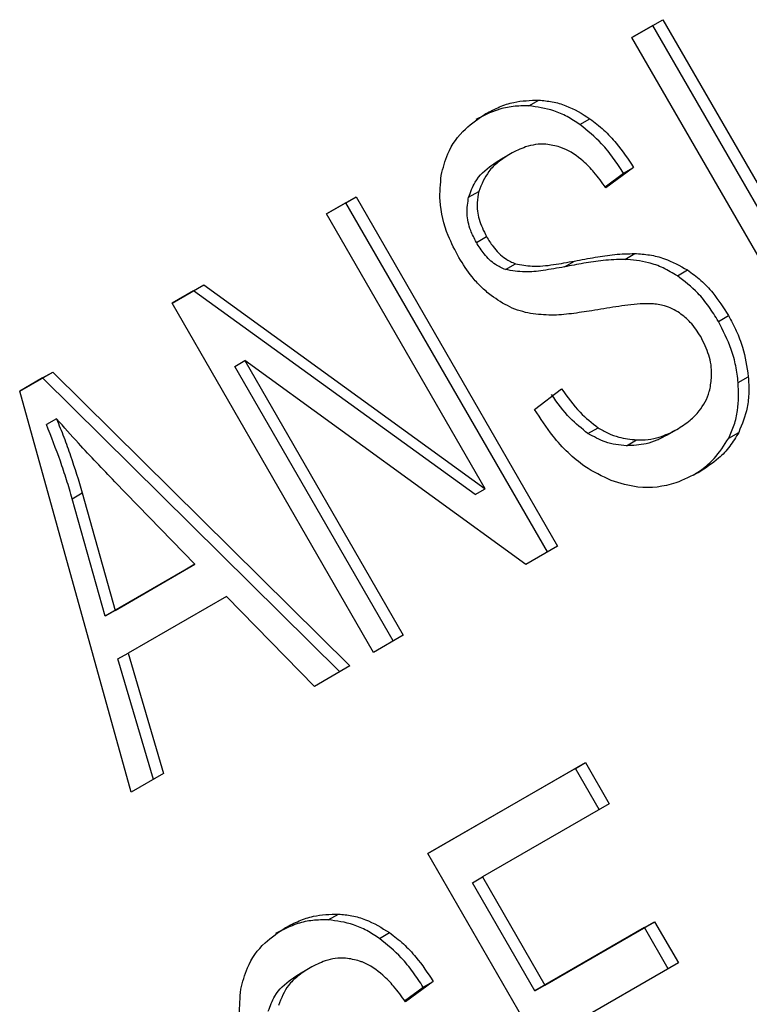
# Model space of a CAD drawing. Extents: x 0.4 to 10.6, y 0.4 to 8.1.
# Drawn here: x 2.2 to 2.2, y 5.2 to 5.2 of the extents above; entities that cross this region are included whole.
import ezdxf

# ---------------------------------------------------------------- set-up
doc = ezdxf.new("R2010")
doc.units = 0
doc.linetypes.add('SLD-SOLID', pattern=[0])
doc.layers.get('0').update_dxf_attribs({"linetype": 'CONTINUOUS'})

msp = doc.modelspace()

# ---------------------------------------------------------------- linework, layer by layer
at = {"color": 7, "linetype": 'SLD-SOLID'}
for p, q in [((2.195035636826069, 5.18619350704832), (2.195438218213346, 5.186425912335989)), ((2.195306984617348, 5.186350128165921), (2.195438218213346, 5.186425912335989)), ((2.195438218213346, 5.186425912335989), (2.198062890129187, 5.181879847237856)), ((2.195306984617348, 5.186350128165921), (2.195035647490566, 5.186193488576869)), ((2.19793165653339, 5.181804063067618), (2.195306984617348, 5.186350128165921)), ((2.197660308742049, 5.181647441949947), (2.195035636826069, 5.18619350704832)), ((2.193689477005326, 5.18530311109959), (2.193820710601062, 5.185378895269896)), ((2.194356417680681, 5.185061292449289), (2.194487651276413, 5.185137076619569)), ((2.193451807824378, 5.184679671653041), (2.193320574228705, 5.184603887482732)), ((2.195056723035293, 5.184502243557362), (2.194694399065952, 5.184235194620725)), ((2.194925489439443, 5.184426459387198), (2.195056723035293, 5.184502243557362)), ((2.194684222489305, 5.184248634876885), (2.194925489439443, 5.184426459387198)), ((2.191055403056727, 5.18389576700205), (2.191440260200812, 5.184117940301919)), ((2.191309026604814, 5.184042156131851), (2.191440260200812, 5.184117940301919)), ((2.191440260200812, 5.184117940301919), (2.194064932116651, 5.179571875203785)), ((2.192907404754249, 5.184114178456123), (2.193038638349855, 5.184189962626413)), ((2.191309026604814, 5.184042156131851), (2.191055413721193, 5.183895748530651)), ((2.193933698520794, 5.179496091033585), (2.191309026604814, 5.184042156131851)), ((2.193121481752866, 5.180317213738366), (2.191055403056727, 5.18389576700205)), ((2.193007899365472, 5.183526186022635), (2.193139132961187, 5.183601970192882)), ((2.194940943742461, 5.183305353036978), (2.195072177338166, 5.183381137207283)), ((2.193386341424411, 5.18317194559165), (2.193517575019117, 5.183247729762274)), ((2.194154881590351, 5.183207085515033), (2.1942861151861, 5.183282869685356)), ((2.195626584210169, 5.183091463459618), (2.195757817805754, 5.183167247629986)), ((2.189042498554699, 5.182733741967456), (2.189455207354086, 5.1829719936857)), ((2.189323973758083, 5.182896209515643), (2.189455207354086, 5.1829719936857)), ((2.189455207354086, 5.1829719936857), (2.193121481752866, 5.180317213738366)), ((2.189323973758083, 5.182896209515643), (2.189042509219193, 5.18273372349601)), ((2.192990248156932, 5.180241429568253), (2.189323973758083, 5.182896209515643)), ((2.191667170470712, 5.178187676869063), (2.189042498554699, 5.182733741967456)), ((2.196160681683057, 5.182497540960056), (2.196291915278772, 5.182573325130304)), ((2.18985903786015, 5.18191097995233), (2.189990271455991, 5.181986764122605)), ((2.191923326148407, 5.178335527766216), (2.18985903786015, 5.18191097995233)), ((2.193652223538877, 5.179333623612976), (2.189990271455991, 5.181986764122605)), ((2.189990271455991, 5.181986764122605), (2.192054559744203, 5.178411311936454)), ((2.187057445486717, 5.181587795223431), (2.187487877976103, 5.181836278610148)), ((2.187356644380462, 5.181760494440414), (2.187487877976103, 5.181836278610148)), ((2.187487877976103, 5.181836278610148), (2.191360803812025, 5.178010815161599)), ((2.196419950463601, 5.181701287777951), (2.196551184059285, 5.18177707194825)), ((2.187356644380462, 5.181760494440414), (2.187057451387948, 5.181587774002318)), ((2.191229570216522, 5.177935030991614), (2.187356644380462, 5.181760494440414)), ((2.188509822075082, 5.176364978437494), (2.187057445486717, 5.181587795223431)), ((2.193766783224956, 5.181351266946069), (2.194117930732057, 5.181620132982951)), ((2.187538249843916, 5.181228636296551), (2.187407016248287, 5.181152852126226)), ((2.194461801412984, 5.181037189974896), (2.194593035008532, 5.181112974144867)), ((2.19548815216282, 5.181013641080106), (2.195619385758517, 5.181089425250375)), ((2.195619385765329, 5.181089425238577), (2.195619553395757, 5.181089522041022)), ((2.196295297273198, 5.18097680226534), (2.196426530868838, 5.181052586435579)), ((2.194964348431613, 5.180878292994874), (2.195095582027324, 5.180954077165177)), ((2.189341118032056, 5.17933387675288), (2.188297736225896, 5.180410174334231)), ((2.187741208703232, 5.18018810245952), (2.187872442298962, 5.180263886629609)), ((2.187872442298962, 5.180263886629609), (2.188303016318716, 5.178734593389606)), ((2.192990248156932, 5.180241429568253), (2.193121481752866, 5.180317213738366)), ((2.188171782723043, 5.178658809219455), (2.187741208703232, 5.18018810245952)), ((2.194064932116651, 5.179571875203785), (2.193652223538877, 5.179333623612976)), ((2.188303016318716, 5.178734593389606), (2.189341118032056, 5.17933387675288)), ((2.189341118032056, 5.17933387675288), (2.189209884436415, 5.179258092582518)), ((2.189209884436415, 5.179258092582518), (2.188171782723043, 5.178658809219455)), ((2.18975059318984, 5.178917002266985), (2.18846942368731, 5.178177398855873)), ((2.190897455961708, 5.177743330140982), (2.18975059318984, 5.178917002266985)), ((2.188303016318716, 5.178734593389606), (2.188171782723043, 5.178658809219455)), ((2.192054559744203, 5.178411311936454), (2.191667170470712, 5.178187676869063)), ((2.188338190091583, 5.17810161468597), (2.18846942368731, 5.178177398855873)), ((2.188801425035428, 5.17653329261542), (2.188338190091583, 5.17810161468597)), ((2.18846942368731, 5.178177398855873), (2.188932658630685, 5.176609076785167)), ((2.191360803812025, 5.178010815161599), (2.190897455961708, 5.177743330140982)), ((2.192376900965956, 5.175566767590913), (2.194430317107352, 5.176752179496909)), ((2.194299083511386, 5.176676395326784), (2.192376911630457, 5.175566749119456)), ((2.194299083511386, 5.176676395326784), (2.194430317107352, 5.176752179496909)), ((2.194608816310175, 5.176139922384088), (2.194299083511386, 5.176676395326784)), ((2.194430317107352, 5.176752179496909), (2.19474004990608, 5.176215706554316)), ((2.188932658630685, 5.176609076785167), (2.188509822075082, 5.176364978437494)), ((2.19474004990608, 5.176215706554316), (2.193089214709509, 5.175262699680471)), ((2.195001572881902, 5.171020702492585), (2.192376900965956, 5.175566767590913)), ((2.192957981113542, 5.17518691551035), (2.193089214709509, 5.175262699680471)), ((2.193089214709509, 5.175262699680471), (2.193902039339143, 5.173854846128422)), ((2.193770805743215, 5.173779061958245), (2.192957981113542, 5.17518691551035)), ((2.191078847811368, 5.174704143329585), (2.191210081406962, 5.174779927499894)), ((2.195198828583195, 5.174603441996174), (2.193770805743215, 5.173779061958245)), ((2.193902039339143, 5.173854846128422), (2.195330062179178, 5.174679226166258)), ((2.195198828583195, 5.174603441996174), (2.195330062179178, 5.174679226166258)), ((2.195508561460194, 5.174066968917963), (2.195198828583195, 5.174603441996174)), ((2.195330062179178, 5.174679226166258), (2.1956397950561, 5.174142753088191)), ((2.191745788963562, 5.174462324654444), (2.191877022559298, 5.174538108824726)), ((2.190841179107251, 5.174080703858205), (2.190709945511577, 5.174004919687896)), ((2.1956397950561, 5.174142753088191), (2.194211772216306, 5.173318373049976)), ((2.192073593760822, 5.173649667073446), (2.192314860722353, 5.173827491592259)), ((2.192446094318179, 5.173903275762462), (2.192083770348821, 5.173636226825883)), ((2.192314860722353, 5.173827491592259), (2.192446094318179, 5.173903275762462)), ((2.193770805743215, 5.173779061958245), (2.193902039339143, 5.173854846128422))]:
    msp.add_line(p, q, dxfattribs=at)
for points, knots in [([(2.193133164009002, 5.185202731437463), (2.193190814712177, 5.185233121689082), (2.193306149020067, 5.185293919536188), (2.193532745034733, 5.185369568056936), (2.193710735533383, 5.185375333174298), (2.193820710601062, 5.185378895269896)], [0, 0, 0, 0, 0.276364711749492, 0.5528871462008261, 1, 1, 1, 1]), ([(2.193820710601062, 5.185378895269896), (2.193879621353624, 5.185373235285151), (2.193997473864076, 5.185361912336753), (2.194226473213159, 5.185297221225949), (2.194384819443528, 5.185200129248092), (2.194487651276413, 5.185137076619569)], [0, 0, 0, 0, 0.259481013836409, 0.5190985951702832, 1, 1, 1, 1]), ([(2.193689477005326, 5.18530311109959), (2.193621237892467, 5.185302997229136), (2.193484794964781, 5.185302769547129), (2.193249251389133, 5.185251034121354), (2.193096352508258, 5.185174321092558), (2.193001930413328, 5.185126947267154)], [0, 0, 0, 0, 0.2767521690034693, 0.5533611824714959, 1, 1, 1, 1]), ([(2.194356417680681, 5.185061292449289), (2.194301964869294, 5.185096979800274), (2.194193038202209, 5.185168368294291), (2.193968901577614, 5.18526679607796), (2.19379948862565, 5.185288813594045), (2.193689477005326, 5.18530311109959)], [0, 0, 0, 0, 0.2595307360024748, 0.5191617725288067, 1, 1, 1, 1]), ([(2.192550583178895, 5.184399196065799), (2.192574197876146, 5.184494593728133), (2.192631987766209, 5.184728050899308), (2.192839772203904, 5.185007905063042), (2.193040194228433, 5.185140994998461), (2.193133164009002, 5.185202731437463)], [0, 0, 0, 0, 0.2703180548932392, 0.6615223776911091, 1, 1, 1, 1]), ([(2.194487651276413, 5.185137076619569), (2.194548755850365, 5.185089604404284), (2.19467092815534, 5.184994688597029), (2.194867946077197, 5.184784827511289), (2.19498456010495, 5.184610265671868), (2.195056723035293, 5.184502243557362)], [0, 0, 0, 0, 0.2761026682497962, 0.5520388607303477, 1, 1, 1, 1]), ([(2.194925489439443, 5.184426459387198), (2.194882044008325, 5.18449337025909), (2.194795129523094, 5.184627228384953), (2.194612715078744, 5.18485214120903), (2.194454423830142, 5.184981314627167), (2.19435641768068, 5.185061292449289)], [0, 0, 0, 0, 0.275699409088188, 0.5515487268246521, 1, 1, 1, 1]), ([(2.1940970936881, 5.184766903395847), (2.194036163149612, 5.184782414750192), (2.193882881018366, 5.184821436454437), (2.193658342042475, 5.184784418706974), (2.193516452434359, 5.184712465302058), (2.193451976132879, 5.184679768831261)], [0, 0, 0, 0, 0.2646848883339716, 0.6658641922298683, 1, 1, 1, 1]), ([(2.194694399065952, 5.184235194620725), (2.194644680103421, 5.184304829975494), (2.194555522839237, 5.184429701803175), (2.19437531073104, 5.184614561519698), (2.194218829252215, 5.184722136880256), (2.194111779001621, 5.184761503081474), (2.1940970936881, 5.184766903395847)], [0, 0, 0, 0, 0.3070856163629063, 0.5506734660553796, 0.9383607138949909, 1, 1, 1, 1]), ([(2.192907404754249, 5.184114178456123), (2.192932447653305, 5.184181839402286), (2.192995872807378, 5.184353201588647), (2.193158923031044, 5.184503459816708), (2.193283105522538, 5.184580603950388), (2.193320742537205, 5.184603984660952)], [0, 0, 0, 0, 0.3125795542594313, 0.7916578006482892, 1, 1, 1, 1]), ([(2.193451976132879, 5.184679768831261), (2.193396431185159, 5.18464427549628), (2.193294688362612, 5.184579261624975), (2.193136891707177, 5.184429368880005), (2.193076517044649, 5.184282258672662), (2.193038638349855, 5.184189962626413)], [0, 0, 0, 0, 0.3093895664992299, 0.566715228930736, 1, 1, 1, 1]), ([(2.1927803896509, 5.183328719372833), (2.192731062694969, 5.183422611136636), (2.192608435114747, 5.183656027522884), (2.19251500433865, 5.184033041065656), (2.192539875772193, 5.184289002184395), (2.192550583178895, 5.184399196065799)], [0, 0, 0, 0, 0.2770558444137458, 0.6887651416114976, 1, 1, 1, 1]), ([(2.193007899365472, 5.183526186022635), (2.19298132341021, 5.183577321606665), (2.192919547953029, 5.183696185596707), (2.192872829311537, 5.183904662557577), (2.192895828856626, 5.184044032294521), (2.192907404754249, 5.184114178456123)], [0, 0, 0, 0, 0.2727303072656331, 0.6339579989710878, 1, 1, 1, 1]), ([(2.193038638349855, 5.184189962626413), (2.193029327148689, 5.184140743044), (2.193007495581207, 5.184025340034688), (2.193032396800451, 5.183816697575849), (2.193102347388644, 5.183675973882623), (2.193139132961187, 5.183601970192882)], [0, 0, 0, 0, 0.2606809995820181, 0.6112073761556767, 0.9999999999999999, 0.9999999999999999, 0.9999999999999999, 0.9999999999999999]), ([(2.193139132961187, 5.183601970192882), (2.193166520736047, 5.183558037462121), (2.193234486478052, 5.183449013612622), (2.193363501556951, 5.183316249865576), (2.193473162293774, 5.183267481148954), (2.193517575019117, 5.183247729762274)], [0, 0, 0, 0, 0.2865244458611311, 0.7110415747441649, 1, 1, 1, 1]), ([(2.193386341424411, 5.18317194559165), (2.193341966208453, 5.183191656311254), (2.193240048053764, 5.183236926629968), (2.19310917313074, 5.183365632293578), (2.193040462782582, 5.183474561813403), (2.193007899365472, 5.183526186022635)], [0, 0, 0, 0, 0.2886072130023766, 0.6628545674234956, 1, 1, 1, 1]), ([(2.193199704964896, 5.182834004454016), (2.193155363086472, 5.182870774863354), (2.193066698779589, 5.182944299553184), (2.1929205008312, 5.183107017459481), (2.192834590196638, 5.183242956304752), (2.1927803896509, 5.183328719372833)], [0, 0, 0, 0, 0.2696825057964727, 0.5392467189891519, 1, 1, 1, 1]), ([(2.1942861151861, 5.183282869685356), (2.194376218364466, 5.183300047899631), (2.194549930129464, 5.183333166131145), (2.19481064102008, 5.18337327960092), (2.194984867178346, 5.183378514057762), (2.195072177338166, 5.183381137207283)], [0, 0, 0, 0, 0.3496443472934859, 0.6740865060541399, 1, 1, 1, 1]), ([(2.195072177338166, 5.183381137207283), (2.195136407217631, 5.183376522999995), (2.195264921057189, 5.183367290700326), (2.195499214272749, 5.183311136698975), (2.195659356628836, 5.183222032214379), (2.195757817805754, 5.183167247629986)], [0, 0, 0, 0, 0.2778952575309996, 0.556024498840413, 1, 1, 1, 1]), ([(2.194154881590351, 5.183207085515033), (2.194062770024965, 5.183190502237981), (2.193893030390816, 5.18315994321569), (2.193637740427218, 5.183129751175271), (2.193470806290738, 5.183157769140275), (2.193386341424411, 5.18317194559165)], [0, 0, 0, 0, 0.3695606325866957, 0.681012056501586, 1, 1, 1, 1]), ([(2.193517575019117, 5.183247729762274), (2.193590147746265, 5.183234437875661), (2.193758368893654, 5.18320362772831), (2.19401427321466, 5.183234070346338), (2.194195209664761, 5.183266550905254), (2.1942861151861, 5.183282869685356)], [0, 0, 0, 0, 0.274067504043239, 0.6352792819509537, 1, 1, 1, 1]), ([(2.194940943742461, 5.183305353036978), (2.194847054214065, 5.183302220627516), (2.194666307499803, 5.183296190426623), (2.194405893485877, 5.183255088003841), (2.194238594927915, 5.183223094511504), (2.194154881590351, 5.183207085515033)], [0, 0, 0, 0, 0.3506781543387366, 0.6750904519690297, 0.9999999999999999, 0.9999999999999999, 0.9999999999999999, 0.9999999999999999]), ([(2.195626584210169, 5.183091463459618), (2.195565701964396, 5.183127513223775), (2.195443959832636, 5.183199599512349), (2.195211640967532, 5.183280587018403), (2.195043967686377, 5.183295927403199), (2.194940943742461, 5.183305353036978)], [0, 0, 0, 0, 0.2783477492919879, 0.5565932717959963, 1, 1, 1, 1]), ([(2.196160681683057, 5.182497540960056), (2.196120715299059, 5.182562453859307), (2.196040746404402, 5.182692338334282), (2.195869560738751, 5.182904915001044), (2.195718692617664, 5.183020746005797), (2.195626584210169, 5.183091463459618)], [0, 0, 0, 0, 0.2801226866166946, 0.5604985834698895, 1, 1, 1, 1]), ([(2.195757817805754, 5.183167247629986), (2.195817287363726, 5.183123917857948), (2.195936200656687, 5.183037277128605), (2.196122485697392, 5.182840245210986), (2.196227717096207, 5.182674463219239), (2.196291915278772, 5.182573325130304)], [0, 0, 0, 0, 0.2806286346996325, 0.5611354143177374, 1, 1, 1, 1]), ([(2.193714888288899, 5.182598885682232), (2.193669219916606, 5.182609417009608), (2.193577872068792, 5.182630482224809), (2.193401327180114, 5.18269836508644), (2.193279517795305, 5.182780311155243), (2.193199704964896, 5.182834004454016)], [0, 0, 0, 0, 0.256333581285288, 0.5127294842671293, 1, 1, 1, 1]), ([(2.195294082874712, 5.182727507793543), (2.195243375380302, 5.182727171662081), (2.195084364719128, 5.18272611760712), (2.194824242319417, 5.182688014228766), (2.194615019087458, 5.18265342960561), (2.194510293703987, 5.182636118488253)], [0, 0, 0, 0, 0.1895255503458544, 0.5943220705507042, 1, 1, 1, 1]), ([(2.195654902034634, 5.18260663688349), (2.19562331255747, 5.182625933924595), (2.195560151841803, 5.182664516865369), (2.195438158752338, 5.182710116777724), (2.195349219223469, 5.182720852431595), (2.195294082874712, 5.182727507793543)], [0, 0, 0, 0, 0.2755139445058584, 0.5508688168944175, 1, 1, 1, 1]), ([(2.194510293703987, 5.182636118488253), (2.194422505024115, 5.182622313126083), (2.194249581297618, 5.182595119703472), (2.193985216153561, 5.182570594630472), (2.19380538184111, 5.182589415116656), (2.193714888288899, 5.182598885682232)], [0, 0, 0, 0, 0.3387467022408494, 0.6672539349724722, 1, 1, 1, 1]), ([(2.195930640138391, 5.182298612535208), (2.195910384679569, 5.182331434842149), (2.195869861745254, 5.182397098928061), (2.195781508171999, 5.182506990284591), (2.195703461604835, 5.182568417598744), (2.195654902034634, 5.18260663688349)], [0, 0, 0, 0, 0.2740940116262907, 0.548350631134925, 0.9999999999999999, 0.9999999999999999, 0.9999999999999999, 0.9999999999999999]), ([(2.196291915278772, 5.182573325130304), (2.196327635611678, 5.182506964858003), (2.196399091638749, 5.182374215775672), (2.196501554210904, 5.182107934459989), (2.196531809109795, 5.181906237050746), (2.196551184059285, 5.18177707194825)], [0, 0, 0, 0, 0.2644110682293925, 0.528935844428926, 1, 1, 1, 1]), ([(2.196419950463601, 5.181701287777951), (2.196411027696964, 5.181773471899069), (2.196393180875667, 5.18191785056127), (2.196317913056613, 5.182190327503386), (2.196222058192111, 5.182377617759754), (2.196160681683057, 5.182497540960056)], [0, 0, 0, 0, 0.264511959709854, 0.5290621024011021, 1, 1, 1, 1]), ([(2.196052880795243, 5.181624961199685), (2.1960624759176, 5.181684447571391), (2.196084921536245, 5.181823602484085), (2.196049202010355, 5.182062329328502), (2.195970062935669, 5.182220046426189), (2.195930640138391, 5.182298612535207)], [0, 0, 0, 0, 0.272579741811881, 0.6376386571608414, 1, 1, 1, 1]), ([(2.196551184059285, 5.18177707194825), (2.196554755647708, 5.181709012230608), (2.196561901099475, 5.18157284944476), (2.196536854760744, 5.181320243565719), (2.196469714411811, 5.181157354160699), (2.196426530868838, 5.181052586435579)], [0, 0, 0, 0, 0.2628574393636301, 0.5258823054991654, 1, 1, 1, 1]), ([(2.196295297273198, 5.18097680226534), (2.196321084469549, 5.181033329226466), (2.196372662771541, 5.181146391718098), (2.196428717404573, 5.181387305302215), (2.19642338158802, 5.181578404215358), (2.196419950463601, 5.181701287777951)], [0, 0, 0, 0, 0.2630311557314214, 0.5261021864898524, 0.9999999999999999, 0.9999999999999999, 0.9999999999999999, 0.9999999999999999]), ([(2.194461801412984, 5.181037189974896), (2.194381551223892, 5.18110076541489), (2.194201266474883, 5.181243589779195), (2.194063268205991, 5.181437020146476), (2.193986697136205, 5.181544348812778)], [0, 0, 0, 0, 0.4451302150253922, 1, 1, 1, 1]), ([(2.194117930732057, 5.181620132982951), (2.194194501801682, 5.181512804317082), (2.194332500070667, 5.181319373950039), (2.194512784819319, 5.181176549585283), (2.194593035008532, 5.181112974144867)], [0, 0, 0, 0, 0.554869783424017, 1, 1, 1, 1]), ([(2.195619385758517, 5.181089425250375), (2.195678870711345, 5.181127288116874), (2.195785352562321, 5.181195065057371), (2.19593933368802, 5.181352036806377), (2.196022633504026, 5.181501184098434), (2.196049610444425, 5.181611578363469), (2.196052880795243, 5.181624961199685)], [0, 0, 0, 0, 0.3068568862093726, 0.5492933536122159, 0.945361896944138, 0.9999999999999999, 0.9999999999999999, 0.9999999999999999, 0.9999999999999999]), ([(2.194763368612767, 5.180424725489886), (2.194647059174354, 5.180480381992489), (2.194367376903383, 5.180614215817622), (2.194026266895097, 5.180951794558099), (2.193843711221257, 5.181232837102803), (2.193766783224956, 5.181351266946069)], [0, 0, 0, 0, 0.2917467807918785, 0.7015458359484377, 1, 1, 1, 1]), ([(2.187741208703232, 5.18018810245952), (2.187717473989281, 5.180269898592424), (2.187670005536076, 5.180433487499164), (2.187562284561877, 5.180756354700777), (2.187468987486016, 5.180994600673347), (2.187407016248287, 5.181152852126226)], [0, 0, 0, 0, 0.2513727229572323, 0.5027351229543409, 0.9999999999999999, 0.9999999999999999, 0.9999999999999999, 0.9999999999999999]), ([(2.188297736225896, 5.180410174334231), (2.188218119483622, 5.180492752582157), (2.188058884470199, 5.180657910663753), (2.187803625023303, 5.180928478314567), (2.187632770555684, 5.181121726727367), (2.187538249843916, 5.181228636296551)], [0, 0, 0, 0, 0.3088041235187159, 0.6176141769838178, 1, 1, 1, 1]), ([(2.187538249843916, 5.181228636296551), (2.187570017067701, 5.181148812494045), (2.187633552481178, 5.180989162461933), (2.187750932721535, 5.180668756099501), (2.187823944369911, 5.180425481552755), (2.187872442298962, 5.180263886629609)], [0, 0, 0, 0, 0.251351642232764, 0.5027109269965228, 1, 1, 1, 1]), ([(2.194964348431613, 5.180878292994874), (2.194918378886865, 5.180882150181699), (2.19482640890911, 5.180889867147103), (2.194654924517737, 5.180931190806629), (2.194536274377766, 5.180996314118352), (2.194461801412984, 5.181037189974896)], [0, 0, 0, 0, 0.271180271258828, 0.5425427563413568, 0.9999999999999999, 0.9999999999999999, 0.9999999999999999, 0.9999999999999999]), ([(2.194593035008532, 5.181112974144867), (2.194636600398891, 5.181087366598616), (2.194723712260554, 5.181036162626652), (2.194893558038724, 5.180975381891733), (2.195017701743166, 5.18096229014112), (2.195095582027324, 5.180954077165177)], [0, 0, 0, 0, 0.2715735115537972, 0.5430290874301972, 1, 1, 1, 1]), ([(2.19548815216282, 5.181013641080106), (2.195445427270398, 5.180991066499593), (2.195359956352963, 5.180945906172727), (2.195187812366798, 5.180887067827491), (2.195050892507331, 5.18088169134986), (2.194964348431613, 5.180878292994874)], [0, 0, 0, 0, 0.268866773063841, 0.5378665330360877, 1, 1, 1, 1]), ([(2.195095582027324, 5.180954077165177), (2.195146140253573, 5.180954327161083), (2.195247233280394, 5.180954827037062), (2.195426999969335, 5.18099331234022), (2.195544896730187, 5.18105221170504), (2.195619385758517, 5.181089425250375)], [0, 0, 0, 0, 0.2691954624472401, 0.5382661957132217, 1, 1, 1, 1]), ([(2.196426530868838, 5.181052586435579), (2.196389316590618, 5.180990059870583), (2.196314921179727, 5.180865062430974), (2.196141672091549, 5.180684339642375), (2.195993988977843, 5.180588512881342), (2.195904847811744, 5.180530672082842)], [0, 0, 0, 0, 0.2840552495655763, 0.5678575003315214, 1, 1, 1, 1]), ([(2.195836955085471, 5.180496931438892), (2.195874286884599, 5.180520617868479), (2.195970380006715, 5.180581587417871), (2.196137603151088, 5.180729146842752), (2.19623591124943, 5.180883537718665), (2.196295297273198, 5.18097680226534)], [0, 0, 0, 0, 0.2009795742375185, 0.5173271907870551, 1, 1, 1, 1]), ([(2.195904847811744, 5.180530672082842), (2.195807353016088, 5.180481296947539), (2.195566166584848, 5.180359150810451), (2.195166929191462, 5.180302973365303), (2.194879713178063, 5.180389624940535), (2.194763368612767, 5.180424725489886)], [0, 0, 0, 0, 0.2875744423684454, 0.7114128810995244, 1, 1, 1, 1]), ([(2.190522535291968, 5.174603763642468), (2.190580185995091, 5.174634153893724), (2.190695520302814, 5.174694951740066), (2.190922116162398, 5.174770600242462), (2.191100106498748, 5.174776365388495), (2.191210081406962, 5.174779927499894)], [0, 0, 0, 0, 0.2763648859925911, 0.5528874944820318, 1, 1, 1, 1]), ([(2.191210081406962, 5.174779927499894), (2.191268992278614, 5.174774267508671), (2.191386845027967, 5.174762944547255), (2.191615844541734, 5.174698253410863), (2.191774190805608, 5.174601161407749), (2.191877022559298, 5.174538108824726)], [0, 0, 0, 0, 0.2594813611258371, 0.5190992928255547, 1, 1, 1, 1]), ([(2.189939954461757, 5.17380022827097), (2.189963569158086, 5.173895625995673), (2.190021358990884, 5.174129083097265), (2.190229143413084, 5.174408937281799), (2.190429565424408, 5.174542027165584), (2.190522535291968, 5.174603763642468)], [0, 0, 0, 0, 0.2703182014420366, 0.661522106658537, 1, 1, 1, 1]), ([(2.191078847811368, 5.174704143329585), (2.191010608698905, 5.174704029444857), (2.190874165773184, 5.174703801734311), (2.190638622388302, 5.174652066209048), (2.190485723651084, 5.174575353236825), (2.190391301696295, 5.174527979472156)], [0, 0, 0, 0, 0.2767523484680978, 0.55336153654969, 1, 1, 1, 1]), ([(2.191745788963562, 5.174462324654444), (2.191691336038077, 5.174498012074536), (2.1915824091426, 5.174569400706893), (2.191358272324301, 5.174667828414382), (2.191188859342517, 5.174689845874494), (2.191078847811368, 5.174704143329585)], [0, 0, 0, 0, 0.2595310866119666, 0.5191624746074754, 1, 1, 1, 1]), ([(2.192314860722353, 5.173827491592259), (2.192271415291233, 5.173894402464168), (2.192184500806007, 5.174028260590052), (2.192002086361644, 5.174253173414159), (2.191843795113033, 5.174382346832308), (2.191745788963562, 5.174462324654444)], [0, 0, 0, 0, 0.2756994091109409, 0.5515487268188349, 1, 1, 1, 1]), ([(2.191877022559298, 5.174538108824726), (2.19193812713324, 5.174490636609445), (2.192060299438204, 5.174395720802192), (2.192257317360073, 5.174185859716444), (2.192373931387828, 5.174011297876993), (2.192446094318179, 5.173903275762462)], [0, 0, 0, 0, 0.2761026681991849, 0.5520388606665418, 1, 1, 1, 1]), ([(2.19148646533702, 5.174167935271179), (2.19142553451044, 5.174183446686969), (2.191272252008786, 5.174222468455588), (2.191047712919228, 5.174185450765959), (2.190905823483371, 5.174113497407301), (2.190841347415752, 5.174080801036425)], [0, 0, 0, 0, 0.2646860262512688, 0.6658655155943534, 1, 1, 1, 1]), ([(2.190841347415751, 5.174080801036425), (2.190785802468033, 5.174045307701443), (2.190684059645489, 5.173980293830137), (2.190526262990045, 5.173830401085188), (2.190465888327591, 5.173683290877794), (2.190428009632845, 5.173590994831517)], [0, 0, 0, 0, 0.3093895665116286, 0.566715228947137, 1, 1, 1, 1]), ([(2.192083770348821, 5.173636226825883), (2.192034051308759, 5.173705862126214), (2.191944893763067, 5.173830734055829), (2.191764681765689, 5.174015593690359), (2.191608200469579, 5.174123169018755), (2.191501150592178, 5.17416253499087), (2.19148646533702, 5.174167935271179)], [0, 0, 0, 0, 0.3070858594642866, 0.5506747819893232, 0.9383609244992859, 1, 1, 1, 1]), ([(2.190296776037169, 5.173515210661243), (2.1903218189362, 5.173582871607421), (2.190385244090207, 5.173754233793815), (2.190548294313908, 5.17390449202186), (2.190672476805403, 5.173981636155546), (2.190710113820078, 5.174005016866117)], [0, 0, 0, 0, 0.3125795542389324, 0.7916578006020374, 0.9999999999999999, 0.9999999999999999, 0.9999999999999999, 0.9999999999999999]), ([(2.190169760933782, 5.172729751577948), (2.19012043397785, 5.17282364334176), (2.18999780639763, 5.173057059728025), (2.189904375621518, 5.173434073270814), (2.189929247055057, 5.173690034389561), (2.189939954461757, 5.17380022827097)], [0, 0, 0, 0, 0.2770558444253582, 0.6887651416168383, 1, 1, 1, 1])]:
    msp.add_open_spline(points, degree=3, knots=knots, dxfattribs=at)

doc.saveas('drawing.dxf')
